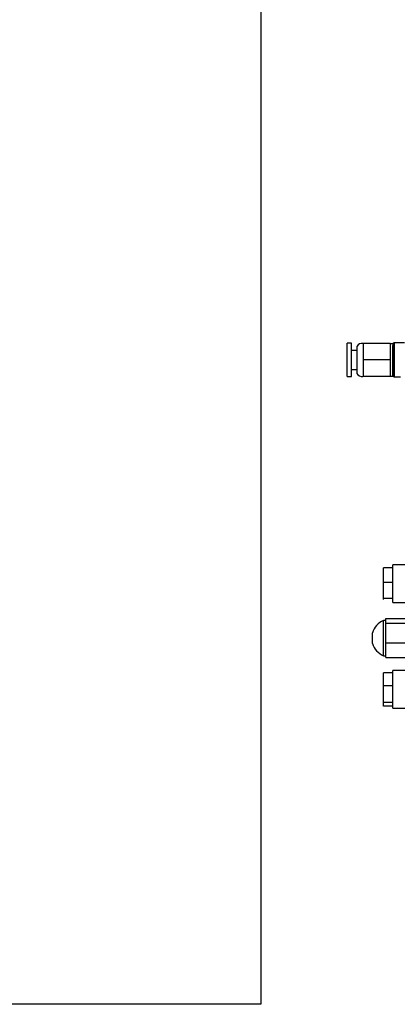
# Model space of a CAD drawing. Units: millimetres. Extents: x -8787 to 24592, y -5076 to 3625.
# Drawn here: x -7746 to -7585, y -4117 to -3699 of the extents above; entities that cross this region are included whole.
import ezdxf

# ---------------------------------------------------------------- set-up
doc = ezdxf.new("R2010")
doc.units = ezdxf.units.MM

msp = doc.modelspace()

# ---------------------------------------------------------------- linework, layer by layer
at = {"color": 7, "linetype": 'Continuous', "lineweight": 25}
for p, q in [((-7643.2, -3382.6), (-7643.2, -4117.4)), ((-7604.55, -3836.25), (-7606.35, -3836.25)), ((-7606.35, -3850.44), (-7606.35, -3836.25)), ((-7604.55, -3850.44), (-7604.55, -3836.25)), ((-7602.25, -3839.35), (-7604.55, -3839.35)), ((-7602.25, -3837.6), (-7602.25, -3843.32)), ((-7599.65, -3836.34), (-7599.65, -3843.33)), ((-7588.15, -3836.34), (-7599.65, -3836.34)), ((-7588.15, -3836.34), (-7588.15, -3843.33)), ((-7586.95, -3836.45), (-7588.15, -3836.45)), ((-7586.95, -3836.45), (-7586.95, -3843.32)), ((-7582.01, -3836.1), (-7586.45, -3836.1)), ((-7602.25, -3843.32), (-7602.25, -3849.1)), ((-7588.15, -3843.33), (-7599.65, -3843.33)), ((-7599.65, -3843.33), (-7599.65, -3850.34)), ((-7588.15, -3843.33), (-7588.15, -3850.34)), ((-7586.95, -3843.32), (-7586.95, -3850.25)), ((-7604.55, -3847.35), (-7602.25, -3847.35)), ((-7606.35, -3850.44), (-7604.55, -3850.44)), ((-7588.15, -3850.34), (-7599.65, -3850.34)), ((-7599.65, -3850.34), (-7599.65, -3850.35)), ((-7588.15, -3850.35), (-7599.65, -3850.35)), ((-7588.15, -3850.25), (-7586.95, -3850.25)), ((-7588.15, -3850.34), (-7588.15, -3850.35)), ((-7586.45, -3850.6), (-7583.65, -3850.6)), ((-7590.95, -3938.01), (-7590.95, -3931.77)), ((-7586.95, -3931.77), (-7590.95, -3931.77)), ((-7578.45, -3930.5), (-7586.95, -3930.5)), ((-7586.95, -3946.5), (-7586.95, -3930.5)), ((-7590.95, -3944.74), (-7590.95, -3938.01)), ((-7586.95, -3938.01), (-7590.95, -3938.01)), ((-7590.95, -3945.22), (-7590.95, -3944.74)), ((-7586.95, -3944.74), (-7590.95, -3944.74)), ((-7586.95, -3946.5), (-7578.45, -3946.5)), ((-7589.95, -3954.15), (-7590.95, -3954.15)), ((-7590.95, -3961.65), (-7590.95, -3954.15)), ((-7589.95, -3953.35), (-7580.95, -3953.35)), ((-7589.95, -3954.35), (-7589.95, -3953.35)), ((-7589.95, -3955.35), (-7589.95, -3954.35)), ((-7589.95, -3959.5), (-7589.95, -3955.35)), ((-7589.95, -3955.35), (-7580.95, -3955.35)), ((-7595.63, -3963.9), (-7595.63, -3959.4)), ((-7589.95, -3963.65), (-7589.95, -3959.5)), ((-7590.95, -3969.15), (-7590.95, -3961.65)), ((-7589.95, -3963.65), (-7580.95, -3963.65)), ((-7589.95, -3966.8), (-7589.95, -3963.65)), ((-7590.95, -3969.15), (-7589.95, -3969.15)), ((-7589.95, -3969.95), (-7589.95, -3966.8)), ((-7589.95, -3969.95), (-7580.95, -3969.95)), ((-7590.95, -3981.98), (-7590.95, -3976.37)), ((-7586.95, -3976.37), (-7590.95, -3976.37)), ((-7578.45, -3975.5), (-7586.95, -3975.5)), ((-7586.95, -3991.5), (-7586.95, -3975.5)), ((-7590.95, -3989.1), (-7590.95, -3981.98)), ((-7586.95, -3981.98), (-7590.95, -3981.98)), ((-7590.95, -3990.62), (-7590.95, -3989.1)), ((-7586.95, -3989.1), (-7590.95, -3989.1)), ((-7586.95, -3990.62), (-7590.95, -3990.62)), ((-7586.95, -3991.5), (-7578.45, -3991.5)), ((-7643.2, -4117.4), (-7772.7, -4117.4))]:
    msp.add_line(p, q, dxfattribs=at)
at = {"color": 8, "linetype": 'Continuous', "lineweight": 25}
msp.add_line((-7586.45, -3836.1), (-7586.45, -3850.6), dxfattribs=at)
at = {"color": 7, "linetype": 'Continuous', "lineweight": 25}
for centre, radius, start, end in [((-7600.1, -3838.74), 2.44, 79.3906, 151.963), ((-7586.45, -3836.6), 0.5, 90, 180), ((-7600.1, -3847.95), 2.44, 208.037, 278.1631), ((-7586.45, -3850.1), 0.5, 180, 270), ((-7587.82, -3961.65), 8.12, 112.6199, 163.9234), ((-7587.82, -3961.65), 8.13, 196.0766, 247.3801)]:
    msp.add_arc(centre, radius, start, end, dxfattribs=at)
for points, knots in [([(-7586.95, -3836.67), (-7586.95, -3836.75), (-7586.95, -3836.92), (-7586.95, -3837.46), (-7586.95, -3838.19), (-7586.95, -3839.1), (-7586.95, -3840.16), (-7586.95, -3841.33), (-7586.95, -3842.57), (-7586.95, -3843.84), (-7586.95, -3845.09), (-7586.95, -3846.28), (-7586.95, -3847.37), (-7586.95, -3848.32), (-7586.95, -3849.09), (-7586.95, -3849.66), (-7586.95, -3850.03), (-7586.95, -3850.07), (-7586.95, -3850.1)], [0, 0, 0, 0, 0.0625, 0.125, 0.1875, 0.25, 0.312501, 0.375001, 0.437501, 0.500001, 0.5625, 0.625, 0.6875, 0.75, 0.8125, 0.875, 0.9375, 1, 1, 1, 1]), ([(-7586.95, -3850.02), (-7586.95, -3849.94), (-7586.95, -3849.77), (-7586.95, -3849.23), (-7586.95, -3848.5), (-7586.95, -3847.59), (-7586.95, -3846.53), (-7586.95, -3845.36), (-7586.95, -3844.12), (-7586.95, -3842.85), (-7586.95, -3841.6), (-7586.95, -3840.41), (-7586.95, -3839.32), (-7586.95, -3838.38), (-7586.95, -3837.67), (-7586.95, -3837.38), (-7586.95, -3837.26)], [0, 0, 0, 0, 0.073261, 0.146521, 0.219782, 0.293042, 0.366303, 0.439564, 0.512824, 0.586085, 0.659345, 0.732606, 0.805866, 0.879127, 0.952387, 1, 1, 1, 1])]:
    msp.add_open_spline(points, degree=3, knots=knots, dxfattribs=at)

doc.saveas('drawing.dxf')
